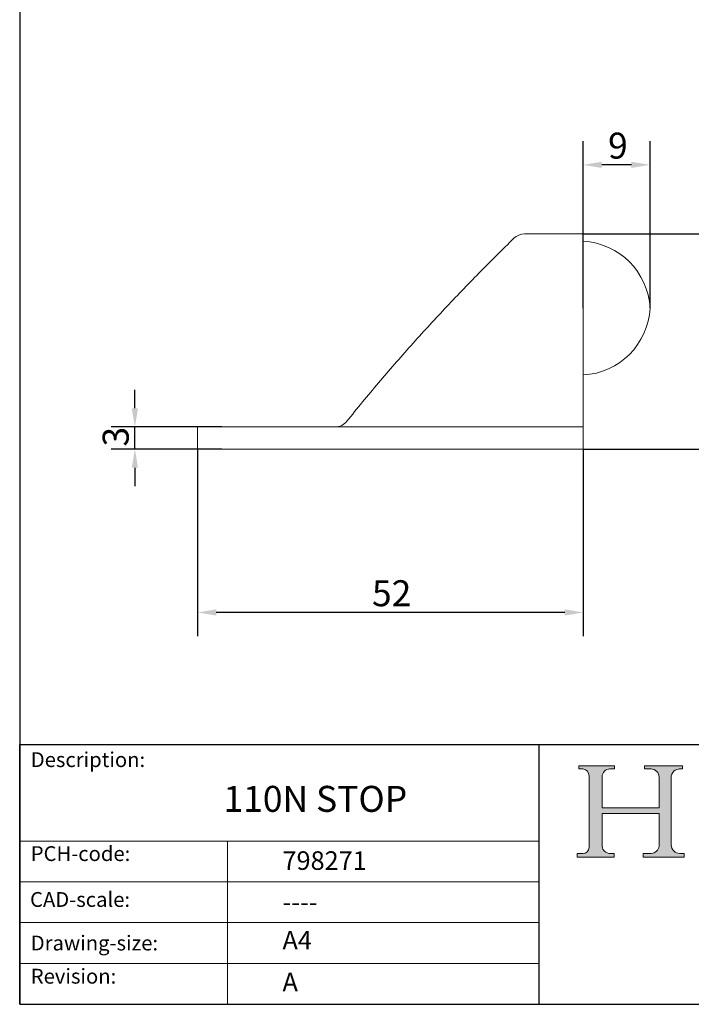
# Model space of a CAD drawing. Units: millimetres. Extents: x 10 to 200, y 10 to 287.
# Drawn here: x 10 to 100, y 10 to 143 of the extents above; entities that cross this region are included whole.
import ezdxf

# ---------------------------------------------------------------- set-up
doc = ezdxf.new("R2010")
doc.units = ezdxf.units.MM
doc.linetypes.add('CONTINUOUS_ACAD', pattern=[0])
for name, color, linetype, lineweight in [('Dimensions(ISO)', 7, 'Continuous', 25), ('Hatch', 179, 'Continuous', 9), ('Sketch Geometry(ISO)', 7, 'Continuous', 50), ('Symbols(ISO)', 7, 'Continuous', 25), ('Visible Edges(ISO)', 7, 'Continuous', 18)]:
    doc.layers.add(name, color=color, linetype=linetype, lineweight=lineweight)
doc.styles.add('Current-BSI', font='ARIAL.TTF')
doc.styles.get("Standard").update_dxf_attribs({"font": 'monotxt.shx'})
doc.styles.add('Text Style175', font='RomanS.shx')
doc.dimstyles.new('DEFAULT-ISO', dxfattribs={"dimtxt": 3.5, "dimasz": 2.5, "dimexe": 3.174999999999999, "dimexo": 0, "dimgap": 0.762, "dimtad": 1, "dimrnd": 1e-08, "dimzin": 0, "dimtxsty": 'Current-BSI', "dimcen": 0.09, "dimdle": 10, "dimclrd": 7, "dimclre": 7, "dimclrt": 7, "dimazin": 0, "dimtfac": 1, "dimtmove": 0, "dimatfit": 3, "dimfxl": 1, "dimtolj": 1, "dimtzin": 0, "dimlwd": 25, "dimlwe": 25, "dimarcsym": 0})

# ---------------------------------------------------------------- blocks, each defined once
blk = doc.blocks.new('Borders PCH WEB A4')
at = {"layer": 'Hatch'}
h = blk.add_hatch(color=7, dxfattribs=at)
edge = h.paths.add_edge_path()
edge.add_line((85.1244236190284, 29.83952031839042), (90.12021436987985, 29.83952031839042))
edge.add_line((90.12021436987985, 29.83952031839042), (90.12021436987985, 30.31758642010827))
edge.add_line((90.12021436987985, 30.31758642010827), (89.57055771862744, 30.31758642010827))
edge.add_arc((89.57055771862744, 31.42300045759145), 1.105414037483174, 187.1935992801297, 270, ccw=False)
edge.add_line((88.47384473046571, 31.28457785877812), (88.47384473046571, 35.72725452681896))
edge.add_line((88.47384473046571, 35.72725452681896), (96.1605727076446, 35.72725452681896))
edge.add_line((96.16057270764459, 35.72725452681896), (96.16057270764459, 31.3089677253812))
edge.add_arc((94.99216056273015, 31.49643795118536), 1.183356254872822, 275.0002965615479, 350.8846571626673, ccw=False)
edge.add_line((95.09530295777265, 30.31758525797406), (93.99162909502385, 30.31758525797406))
edge.add_line((93.99162909502385, 30.31758525797407), (93.99162909502385, 29.83951915625621))
edge.add_line((93.99162909502385, 29.83951915625621), (99.53719586151921, 29.83951915625621))
edge.add_line((99.53719586151921, 29.83951915625621), (99.5371958615192, 30.31758525797406))
edge.add_line((99.5371958615192, 30.31758525797407), (98.96748550108981, 30.31758525797406))
edge.add_arc((98.96748550108981, 31.50824222299917), 1.190656965025106, 181.4776343176196, 270, ccw=False)
edge.add_line((97.7772244686659, 31.47753907892596), (97.77722446866588, 40.54104742202702))
edge.add_arc((98.9457575770492, 40.54104742202702), 1.168533108383336, 86.08926454031109, 180, ccw=False)
edge.add_line((99.02545413466942, 41.70685962135053), (99.32922171552742, 41.70685962135053))
edge.add_line((99.32922171552744, 41.70685962135053), (99.32922171552744, 42.14439631375073))
edge.add_line((99.32922171552744, 42.14439631375073), (94.1850959228365, 42.14439631375073))
edge.add_line((94.18509592283648, 42.14439631375073), (94.18509592283648, 41.70685962135053))
edge.add_line((94.18509592283648, 41.70685962135053), (95.06738178839349, 41.70685962135053))
edge.add_arc((95.06646109900245, 40.61274840008619), 1.094111608642141, 0, 89.95178588531752, ccw=False)
edge.add_line((96.16057270764458, 40.61274840008619), (96.16057270764459, 36.45263041054171))
edge.add_line((96.16057270764459, 36.45263041054171), (88.47384473046571, 36.45263041054171))
edge.add_line((88.47384473046571, 36.45263041054171), (88.47384473046571, 40.668399985546))
edge.add_arc((89.51257510724987, 40.668399985546), 1.038730376784161, 88.69180451568548, 180, ccw=False)
edge.add_line((89.53628966942384, 41.70685962135043), (90.12817817732348, 41.70685962135043))
edge.add_line((90.12817817732348, 41.70685962135043), (90.12817817732348, 42.14439631374834))
edge.add_line((90.12817817732348, 42.14439631374834), (85.3245838741066, 42.14439631374839))
edge.add_line((85.3245838741066, 42.14439631374839), (85.32458387410624, 41.70685962135043))
edge.add_line((85.32458387410627, 41.70685962135043), (85.89887128525439, 41.70685962135038))
edge.add_arc((85.7884589986755, 40.77781686597326), 0.935580736412567, 0, 83.22246050162357, ccw=False)
edge.add_line((86.72403973508806, 40.77781686597326), (86.72403973508808, 31.11571726131325))
edge.add_arc((85.89998462560148, 31.14206255560418), 0.8244761354959045, 270, 358.1688600767236, ccw=False)
edge.add_line((85.89998462560148, 30.31758642010828), (85.1244236190284, 30.31758642010828))
edge.add_line((85.1244236190284, 30.31758642010828), (85.1244236190284, 29.83952031839043))
at = {"layer": 'Sketch Geometry(ISO)', "color": 7, "linetype": 'CONTINUOUS_ACAD', "lineweight": 25}
for p, q in [((10, 287), (9.999999999999998, 10)), ((9.999999999999416, 45.00000000000001), (199.9999999999994, 45.00000000000023)), ((9.999999999999458, 10), (9.999999999999416, 45.00000000000001)), ((80, 10.00000000000009), (80, 45))]:
    blk.add_line(p, q, dxfattribs=at)
at = {"layer": 'Sketch Geometry(ISO)', "color": 7, "linetype": 'CONTINUOUS_ACAD', "lineweight": 18}
for p, q in [((85.3245838741066, 42.14439631374839), (90.12817817732348, 42.14439631374834)), ((85.32458387410627, 41.70685962135043), (85.3245838741066, 42.14439631374839)), ((85.89887128525436, 41.70685962135038), (85.32458387410627, 41.70685962135043)), ((90.12817817732348, 41.70685962135043), (89.48886054507591, 41.70685962135043)), ((90.12817817732348, 42.14439631374834), (90.12817817732348, 41.70685962135043)), ((94.18509592283648, 41.70685962135053), (94.18509592283648, 42.14439631375073)), ((94.18509592283648, 42.14439631375073), (99.32922171552744, 42.14439631375073)), ((94.18509592283648, 41.70685962135053), (95.06738178839349, 41.70685962135053)), ((99.32922171552744, 41.70685962135053), (98.866061019429, 41.70685962135053)), ((99.32922171552744, 42.14439631375073), (99.32922171552744, 41.70685962135053)), ((86.72403973508806, 40.77781686597326), (86.72403973508808, 31.11571726131325)), ((88.47384473046571, 36.45263041054171), (88.47384473046571, 40.668399985546)), ((96.16057270764458, 40.61274840008619), (96.16057270764459, 36.45263041054171)), ((97.77722446866588, 40.54104742202702), (97.7772244686659, 31.47753907892596)), ((88.47384473046571, 36.45263041054171), (96.16057270764459, 36.45263041054171)), ((96.16057270764459, 35.72725452681896), (88.47384473046571, 35.72725452681896)), ((88.47384473046571, 31.28457785877812), (88.47384473046571, 35.72725452681896)), ((96.16057270764459, 35.72725452681896), (96.16057270764459, 31.3089677253812)), ((37.99999999999946, 9.999999999999876), (37.99999999999943, 32.00000000000005)), ((85.1244236190284, 30.31758642010828), (85.89998462560148, 30.31758642010828)), ((85.1244236190284, 29.83952031839042), (85.1244236190284, 30.31758642010828)), ((90.12021436987985, 29.83952031839042), (85.1244236190284, 29.83952031839042)), ((89.57055771862743, 30.31758642010827), (90.12021436987985, 30.31758642010827)), ((90.12021436987985, 30.31758642010827), (90.12021436987985, 29.83952031839042)), ((93.99162909502385, 29.83951915625621), (93.99162909502385, 30.31758525797407)), ((93.99162909502385, 30.31758525797407), (95.09530295777265, 30.31758525797406)), ((99.53719586151921, 29.83951915625621), (93.99162909502385, 29.83951915625621)), ((98.96748550108981, 30.31758525797406), (99.5371958615192, 30.31758525797407)), ((99.5371958615192, 30.31758525797407), (99.53719586151921, 29.83951915625621))]:
    blk.add_line(p, q, dxfattribs=at)
at = {"layer": 'Sketch Geometry(ISO)', "linetype": 'CONTINUOUS_ACAD', "lineweight": 18}
for p, q in [((9.999999999999083, 32.00000000000001), (79.99999999999909, 32.00000000000009)), ((9.99999999999931, 26.50000000000001), (79.9999999999994, 26.50000000000009)), ((9.999999999999536, 21.00000000000001), (79.99999999999955, 21.00000000000009)), ((9.999999999999764, 15.5), (80, 15.50000000000009))]:
    blk.add_line(p, q, dxfattribs=at)
at = {"layer": 'Sketch Geometry(ISO)', "color": 7, "linetype": 'Continuous', "lineweight": 25}
blk.add_line((9.999999999999998, 10), (200, 10.00000000000023), dxfattribs=at)
at = {"layer": 'Sketch Geometry(ISO)', "color": 7, "linetype": 'CONTINUOUS_ACAD', "lineweight": 18}
for centre, radius, start, end in [((85.7884589986755, 40.77781686597326), 0.9355807364125672, 0, 83.22246050162359), ((89.51257510724987, 40.668399985546), 1.038730376784161, 88.69180451568546, 180), ((95.06646109900245, 40.61274840008619), 1.094111608642141, 0, 89.95178588531743), ((98.9457575770492, 40.54104742202702), 1.168533108383336, 86.08926454031106, 180), ((85.89998462560148, 31.14206255560418), 0.8244761354959045, 270, 358.1688600767236), ((89.57055771862744, 31.42300045759145), 1.105414037483174, 187.1935992801294, 270), ((94.99216056273015, 31.49643795118536), 1.183356254872822, 275.0002965615479, 350.8846571626673), ((98.96748550108981, 31.50824222299917), 1.190656965025106, 181.4776343176195, 270)]:
    blk.add_arc(centre, radius, start, end, dxfattribs=at)
at = {"layer": 'Symbols(ISO)', "color": 7, "char_height": 2.000000029802322, "attachment_point": 7, "style": 'Text Style175'}
for s, insert in [('Description:', (11.49221956798908, 41.33868184548543)), ('PCH-code:', (11.49221956798908, 28.67986058871006)), ('CAD-scale:', (11.39781932491779, 22.49851508063875)), ('Drawing-size:', (11.49221956798908, 16.63434934845192)), ('Revision:', (11.49221956798908, 12.15982176465988))]:
    blk.add_mtext(s, dxfattribs=dict(at, insert=insert))
blk = doc.blocks.new('*D8')
at = {"layer": 'Defpoints', "color": 0, "linetype": 'Continuous'}
for p in [(33.97825437305974, 84.79321942797188), (85.93332589651263, 84.79321942797188), (33.97825437305974, 62.79321942797189)]:
    blk.add_point(p, dxfattribs=at)
at = {"layer": 'Dimensions(ISO)', "color": 7, "linetype": 'Continuous', "lineweight": 25}
for p, q in [((33.97825437305974, 84.79321942797188), (33.97825437305974, 59.61821942797188)), ((85.93332589651263, 84.79321942797188), (85.93332589651263, 59.61821942797188)), ((83.43332589651263, 62.79321942797189), (36.47825437305974, 62.79321942797189))]:
    blk.add_line(p, q, dxfattribs=at)
at = {"layer": 'Dimensions(ISO)', "color": 7, "linetype": 'Continuous'}
for points in [[(36.47825437305974, 63.20988609463855), (36.47825437305974, 62.37655276130522), (33.97825437305974, 62.79321942797189)], [(83.43332589651263, 63.20988609463855), (83.43332589651263, 62.37655276130522), (85.93332589651263, 62.79321942797189)]]:
    blk.add_solid(points, dxfattribs=at)
at = {"layer": 'Dimensions(ISO)', "color": 7, "linetype": 'Continuous', "lineweight": 25, "insert": (57.46687471868796, 67.12923034202373), "char_height": 3.5, "attachment_point": 1, "style": 'Current-BSI'}
blk.add_mtext('\\A1;52', dxfattribs=at)
blk = doc.blocks.new('*D9')
at = {"layer": 'Defpoints', "color": 0, "linetype": 'Continuous'}
for p in [(85.93332589651261, 113.7932194279719), (85.93332589651263, 84.79321942797188), (107.8402546236589, 84.79321942797186)]:
    blk.add_point(p, dxfattribs=at)
at = {"layer": 'Dimensions(ISO)', "color": 7, "linetype": 'Continuous', "lineweight": 25}
for p, q in [((85.93332589651261, 113.7932194279719), (111.0152546236589, 113.7932194279718)), ((107.8402546236589, 111.2932194279719), (107.8402546236589, 87.29321942797186)), ((85.93332589651263, 84.79321942797188), (111.0152546236589, 84.79321942797186))]:
    blk.add_line(p, q, dxfattribs=at)
at = {"layer": 'Dimensions(ISO)', "color": 7, "linetype": 'Continuous'}
for points in [[(107.4235879569922, 111.2932194279719), (108.2569212903256, 111.2932194279719), (107.8402546236589, 113.7932194279718)], [(107.4235879569922, 87.29321942797186), (108.2569212903256, 87.29321942797186), (107.8402546236589, 84.79321942797186)]]:
    blk.add_solid(points, dxfattribs=at)
at = {"layer": 'Dimensions(ISO)', "color": 7, "linetype": 'Continuous', "lineweight": 25, "insert": (103.504243709607, 96.75297386180544), "char_height": 3.5, "attachment_point": 1, "rotation": 90, "style": 'Current-BSI'}
blk.add_mtext('\\A1;29', dxfattribs=at)
blk = doc.blocks.new('*D11')
at = {"layer": 'Defpoints', "color": 0, "linetype": 'Continuous'}
for p in [(25.52229591887023, 87.79321942797189), (37.22851957388972, 87.79321942797186), (37.22851957388972, 84.79321942797188)]:
    blk.add_point(p, dxfattribs=at)
at = {"layer": 'Dimensions(ISO)', "color": 7, "linetype": 'Continuous', "lineweight": 25}
for p, q in [((25.52229591887023, 90.29321942797189), (25.52229591887023, 92.79321942797189)), ((37.22851957388972, 87.79321942797186), (22.34729591887023, 87.79321942797189)), ((25.52229591887023, 84.7932194279719), (25.52229591887023, 87.79321942797189)), ((37.22851957388972, 84.79321942797188), (22.34729591887023, 84.7932194279719)), ((25.52229591887023, 82.2932194279719), (25.52229591887023, 79.79321942797189))]:
    blk.add_line(p, q, dxfattribs=at)
at = {"layer": 'Dimensions(ISO)', "color": 7, "linetype": 'Continuous'}
for points in [[(25.10562925220357, 90.29321942797189), (25.9389625855369, 90.29321942797189), (25.52229591887023, 87.79321942797189)], [(25.10562925220356, 82.2932194279719), (25.9389625855369, 82.2932194279719), (25.52229591887023, 84.7932194279719)]]:
    blk.add_solid(points, dxfattribs=at)
at = {"layer": 'Dimensions(ISO)', "color": 7, "linetype": 'Continuous', "lineweight": 25, "insert": (21.18389755597799, 85.14724398458854), "char_height": 3.5, "attachment_point": 1, "rotation": 90, "style": 'Current-BSI'}
blk.add_mtext('\\A1;3', dxfattribs=at)
blk = doc.blocks.new('*D14')
at = {"layer": 'Defpoints', "color": 0, "linetype": 'Continuous'}
for p in [(85.93332589651261, 123.0962473095743), (85.93332589651261, 103.7932194279719), (94.93332589651261, 103.7932194279719)]:
    blk.add_point(p, dxfattribs=at)
at = {"layer": 'Dimensions(ISO)', "color": 7, "linetype": 'Continuous', "lineweight": 25}
for p, q in [((85.93332589651261, 103.7932194279719), (85.93332589651261, 126.2712473095743)), ((94.93332589651261, 103.7932194279719), (94.93332589651261, 126.2712473095743)), ((92.43332589651261, 123.0962473095743), (88.43332589651261, 123.0962473095743))]:
    blk.add_line(p, q, dxfattribs=at)
at = {"layer": 'Dimensions(ISO)', "color": 7, "linetype": 'Continuous'}
for points in [[(88.43332589651261, 123.512913976241), (88.43332589651261, 122.6795806429077), (85.93332589651261, 123.0962473095743)], [(92.43332589651261, 123.512913976241), (92.43332589651261, 122.6795806429077), (94.93332589651261, 123.0962473095743)]]:
    blk.add_solid(points, dxfattribs=at)
at = {"layer": 'Dimensions(ISO)', "color": 7, "linetype": 'Continuous', "lineweight": 25, "insert": (89.28257555544849, 127.4322582236262), "char_height": 3.5, "attachment_point": 1, "style": 'Current-BSI'}
blk.add_mtext('\\A1;9', dxfattribs=at)

msp = doc.modelspace()

# ---------------------------------------------------------------- linework, layer by layer
at = {"layer": 'Visible Edges(ISO)'}
for p, q in [((78.00116219766247, 113.7932194245157), (78.0012801690236, 113.7932194279719)), ((85.93332589651261, 113.7932194279719), (78.0012801690236, 113.7932194279719)), ((85.93332589651261, 113.7932194279719), (85.93332589651263, 103.7932194279719)), ((85.93332589651261, 89.79321942797188), (85.93332589651261, 103.7932194279719)), ((85.93332589651261, 87.79321942797189), (85.93332589651261, 89.79321942797188)), ((33.97825437305974, 87.79321942797189), (37.22851957388972, 87.79321942797189)), ((33.97825437305974, 84.79321942797188), (33.97825437305974, 87.79321942797189)), ((77.18359109734261, 87.79321942797189), (37.22851957388972, 87.79321942797189)), ((77.18359109734261, 87.79321942797189), (85.93332589651263, 87.79321942797189)), ((85.93332589651263, 84.79321942797188), (85.93332589651263, 87.79321942797189)), ((33.97825437305974, 84.79321942797188), (37.22851957388972, 84.79321942797188)), ((77.18359109734261, 84.79321942797188), (37.22851957388972, 84.79321942797188)), ((77.18359109734261, 84.79321942797188), (85.93332589651263, 84.79321942797188))]:
    msp.add_line(p, q, dxfattribs=at)
for centre, radius, start, end in [((78.00127938268808, 111.7932194279488), 2, 90, 134.5370238183342), ((85.44584156069762, 103.3057350921569), 9.5, 2.941375493509754, 87.05862450649035), ((85.44584156069762, 104.2807037637868), 9.5, 272.9413754935098, 357.0586245064905), ((52.5165977115897, 89.79321942797188), 2.000000000000001, 270, 321.4890256346159)]:
    msp.add_arc(centre, radius, start, end, dxfattribs=at)
msp.add_ellipse((78.00127928358322, 111.7932237688463), major_axis=(-5.81123787903e-05, 1.999995658253933), ratio=0.9991622770364106, start_param=6.283156176974599, end_param=6.283214818737119, dxfattribs=at)
msp.add_open_spline([(76.59853935972875, 113.2188141908418), (75.01515392071883, 111.6608131481311), (73.4414395546322, 110.0896817077315), (70.32331005773591, 106.914320996689), (68.77899593939685, 105.3100952154516), (65.72739654901534, 102.0650068830144), (64.22007316394696, 100.4243105578308), (61.24596963198468, 97.10300213645318), (59.77929657017792, 95.42274113248669), (56.89286716101374, 92.01942662587874), (55.47301795057379, 90.2964856784038), (54.08157552515908, 88.54789037786678)], degree=3, knots=[-3.353967345856101, -3.353967345856101, -3.353967345856101, -3.353967345856101, -2.690475673074866, -2.690475673074866, -2.026984000293631, -2.026984000293631, -1.363492327512397, -1.363492327512397, -0.7000006547311624, -0.7000006547311624, -0.0365089819499276, -0.0365089819499276, -0.0365089819499276, -0.0365089819499276], dxfattribs=at)

# ---------------------------------------------------------------- block references
msp.add_blockref('Borders PCH WEB A4', (0, 0))

# ---------------------------------------------------------------- texts
at = {"layer": 'Symbols(ISO)', "color": 7}
for s, insert, char_height, width, attachment_point in [('{\\fRomanS|b0|i0;\\H3.5000;110N STOP}', (37.46238324221224, 39.42802083337728), 3.499999940395355, 30.98841905593872, 1), ('{\\fRomanS|b0|i0;\\H2.5000;798271}', (45.4107118555023, 28.1132740857965), 2.5, 14.59265112876892, 7), ('{\\fRomanS|b0|i0;\\H2.5000;----}', (45.41071185550234, 25.04884285713633), 2.5, 12.58785963058471, 1)]:
    msp.add_mtext(s, dxfattribs=dict(at, insert=insert, char_height=char_height, width=width, attachment_point=attachment_point))
at = {"layer": 'Symbols(ISO)', "color": 7, "char_height": 2.5, "attachment_point": 1}
for s, insert in [('{\\fRomanS|b0|i0;\\H2.5000;A4}', (45.41071185550234, 19.88822693112647)), ('{\\fRomanS|b0|i0;\\H2.5000;A}', (45.41071185550234, 14.25994205041998))]:
    msp.add_mtext(s, dxfattribs=dict(at, insert=insert))

# ---------------------------------------------------------------- dimensions: what is measured, and where the dimension line sits
at = {"layer": 'Dimensions(ISO)', "color": 7, "linetype": 'Continuous', "lineweight": 25}
for base, p1, p2, angle, override, picture, middle in [((85.93332589651261, 123.0962473095743), (94.93332589651261, 103.7932194279719), (85.93332589651261, 103.7932194279719), 180, {"dimdec": 0, "dimtp": 0, "dimtm": 0, "dimtdec": 2, "dimtofl": 0, "dimatfit": 1}, '*D14', (90.43332589651261, 123.0962473095743)), ((107.8402546236589, 84.79321942797186), (85.93332589651261, 113.7932194279719), (85.93332589651263, 84.79321942797188), 90, {"dimdec": 0, "dimtp": 0, "dimtm": 0, "dimtdec": 2, "dimtofl": 0, "dimatfit": 1}, '*D9', (107.8402546236589, 99.29321942797186)), ((25.52229591887023, 87.79321942797189), (37.22851957388972, 84.79321942797188), (37.22851957388972, 87.79321942797186), 90, {"dimdec": 0, "dimtp": 0, "dimtm": 0, "dimtdec": 2, "dimtofl": 1, "dimatfit": 1}, '*D11', (25.52229591887022, 86.29321942797188)), ((33.97825437305974, 62.79321942797189), (85.93332589651263, 84.79321942797188), (33.97825437305974, 84.79321942797188), 180, {"dimdec": 0, "dimtp": 0, "dimtm": 0, "dimtdec": 2, "dimtofl": 0, "dimatfit": 1}, '*D8', (59.95579013478619, 62.79321942797189))]:
    dim = msp.add_linear_dim(base=base, p1=p1, p2=p2, angle=angle, dimstyle='DEFAULT-ISO', override=override, dxfattribs=at)
    dim.commit()
    dim.dimension.update_dxf_attribs({"geometry": picture, "text_midpoint": middle, "dimtype": 160})

doc.saveas('drawing.dxf')
